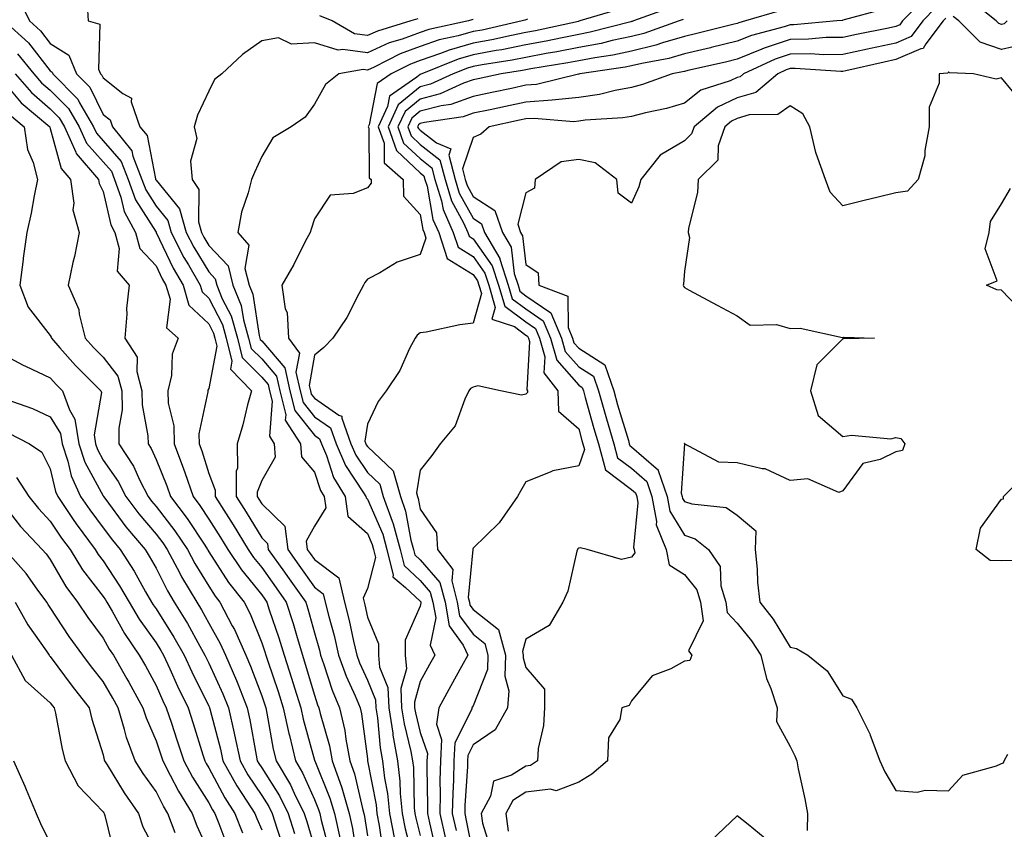
# Model space of a CAD drawing. Units: inches. Extents: x 997523 to 1000163, y 7255658 to 7258298.
# Drawn here: x 999282 to 999469, y 7257009 to 7257162 of the extents above; entities that cross this region are included whole.
import ezdxf

# ---------------------------------------------------------------- set-up
doc = ezdxf.new("R2010")
doc.units = ezdxf.units.IN
doc.header["$MEASUREMENT"] = 0
doc.layers.add('Contour_99757255', color=7, linetype='Continuous', true_color=0x839b5d)

msp = doc.modelspace()

# ---------------------------------------------------------------- linework, layer by layer
at = {"layer": 'Contour_99757255'}
for points in [[(999282.15, 7257166.02, 3105), (999284.14, 7257161.92, 3105), (999286.2, 7257160.07, 3105), (999288.05, 7257157.69, 3105), (999291.55, 7257155.42, 3105), (999293.02, 7257151.92, 3105), (999295.51, 7257149.38, 3105), (999298.05, 7257144.25, 3105), (999299.36, 7257143.23, 3105), (999299.82, 7257141.92, 3105), (999303.46, 7257137.33, 3105), (999303.66, 7257136.31, 3105), (999305.39, 7257131.92, 3105), (999306.1, 7257129.97, 3105), (999308.05, 7257126.87, 3105), (999310.29, 7257124.16, 3105), (999310.92, 7257121.92, 3105), (999313.32, 7257117.19, 3105), (999314.17, 7257115.8, 3105), (999316.41, 7257111.92, 3105), (999316.78, 7257110.65, 3105), (999318.05, 7257109.46, 3105), (999320.61, 7257104.48, 3105), (999321.33, 7257101.92, 3105), (999322.42, 7257097.55, 3105), (999322.13, 7257096, 3105), (999326.12, 7257091.92, 3105), (999325.39, 7257089.26, 3105), (999324.47, 7257085.5, 3105), (999323.42, 7257081.92, 3105), (999323.45, 7257077.32, 3105), (999323.23, 7257076.74, 3105), (999323.24, 7257071.92, 3105), (999325.1, 7257068.97, 3105), (999328.05, 7257064.1, 3105), (999329.14, 7257063.01, 3105), (999329.29, 7257061.92, 3105), (999332.34, 7257057.63, 3105), (999332.93, 7257056.8, 3105), (999336.38, 7257051.92, 3105), (999336.78, 7257050.65, 3105), (999338.05, 7257046.14, 3105), (999338.98, 7257042.85, 3105), (999339.19, 7257041.92, 3105), (999339.84, 7257040.13, 3105), (999341.4, 7257035.27, 3105), (999342.8, 7257031.92, 3105), (999343.76, 7257027.63, 3105), (999343.97, 7257026, 3105), (999344.76, 7257021.92, 3105), (999345.61, 7257019.48, 3105), (999347.1, 7257012.87, 3105), (999347.38, 7257011.92, 3105), (999347.5, 7257011.37, 3105), (999348.05, 7257007.74, 3105)], [(999453.64, 7257166.33, 3114), (999449.35, 7257161.92, 3114), (999448.79, 7257161.18, 3114), (999448.05, 7257160.87, 3114), (999446.7, 7257160.57, 3114), (999440.61, 7257159.36, 3114), (999438.05, 7257158.8, 3114), (999434.9, 7257158.77, 3114), (999431.51, 7257158.46, 3114), (999428.05, 7257158.42, 3114), (999423.17, 7257156.8, 3114), (999422.72, 7257156.59, 3114), (999418.05, 7257154.69, 3114), (999415.82, 7257154.15, 3114), (999408.67, 7257152.54, 3114), (999408.05, 7257152.39, 3114), (999407.69, 7257152.28, 3114), (999405.71, 7257151.92, 3114), (999400.09, 7257149.88, 3114), (999398.05, 7257149.35, 3114), (999394.92, 7257148.79, 3114), (999391.98, 7257147.99, 3114), (999388.05, 7257147.41, 3114), (999383.05, 7257146.92, 3114), (999378.05, 7257146.57, 3114), (999374.22, 7257145.75, 3114), (999371.26, 7257145.13, 3114), (999368.05, 7257144.45, 3114), (999366.17, 7257143.8, 3114), (999358.85, 7257142.72, 3114), (999358.05, 7257142.51, 3114), (999357.73, 7257142.24, 3114), (999357.57, 7257141.92, 3114), (999357.7, 7257141.57, 3114), (999358.05, 7257141.24, 3114), (999361.13, 7257138.84, 3114), (999363.87, 7257137.74, 3114), (999363.46, 7257136.51, 3114), (999364.66, 7257131.92, 3114), (999365.45, 7257129.32, 3114), (999368.05, 7257124.58, 3114), (999369.68, 7257123.55, 3114), (999370.24, 7257121.92, 3114), (999373.12, 7257116.99, 3114), (999373.14, 7257116.83, 3114), (999374.71, 7257111.92, 3114), (999375.47, 7257109.34, 3114), (999378.05, 7257107.44, 3114), (999381.32, 7257105.19, 3114), (999382.71, 7257101.92, 3114), (999383.88, 7257097.75, 3114), (999388.05, 7257093.01, 3114), (999388.72, 7257092.59, 3114), (999388.95, 7257091.92, 3114), (999389.3, 7257090.67, 3114), (999390.93, 7257084.8, 3114), (999391.77, 7257081.92, 3114), (999393.1, 7257076.97, 3114), (999398.05, 7257073.28, 3114), (999398.77, 7257072.64, 3114), (999399.02, 7257071.92, 3114), (999399.24, 7257070.73, 3114), (999398.41, 7257062.28, 3114), (999398.56, 7257061.92, 3114), (999398.67, 7257061.3, 3114), (999398.05, 7257060.43, 3114), (999396.17, 7257060.04, 3114), (999389.62, 7257061.92, 3114), (999388.33, 7257062.2, 3114), (999388.05, 7257062.16, 3114), (999387.91, 7257062.06, 3114), (999387.81, 7257061.92, 3114), (999387.69, 7257061.56, 3114), (999385.96, 7257054.01, 3114), (999385.07, 7257051.92, 3114), (999382.43, 7257047.54, 3114), (999378.05, 7257044.94, 3114), (999377.38, 7257042.59, 3114), (999377.56, 7257041.92, 3114), (999377.54, 7257041.41, 3114), (999378.05, 7257039.59, 3114), (999381.59, 7257035.46, 3114), (999381.57, 7257031.92, 3114), (999381.4, 7257028.57, 3114), (999380.38, 7257024.25, 3114), (999380.22, 7257021.92, 3114), (999378.95, 7257021.02, 3114), (999378.05, 7257020.9, 3114), (999375.34, 7257019.21, 3114), (999371.91, 7257018.06, 3114), (999371.34, 7257015.21, 3114), (999369.6, 7257011.92, 3114), (999369.87, 7257010.1, 3114), (999371.37, 7257005.24, 3114)], [(999295.02, 7257164.95, 3106), (999295.24, 7257161.92, 3106), (999297.42, 7257161.3, 3106), (999297.16, 7257152.81, 3106), (999297.54, 7257151.92, 3106), (999297.8, 7257151.67, 3106), (999298.05, 7257151.14, 3106), (999301.75, 7257148.22, 3106), (999303.43, 7257147.3, 3106), (999303.37, 7257146.6, 3106), (999305.02, 7257141.92, 3106), (999306.36, 7257140.23, 3106), (999307.94, 7257132.03, 3106), (999307.98, 7257131.92, 3106), (999308, 7257131.87, 3106), (999308.05, 7257131.79, 3106), (999312.51, 7257126.38, 3106), (999313.78, 7257121.92, 3106), (999315.23, 7257119.1, 3106), (999318.05, 7257114.42, 3106), (999319.26, 7257113.13, 3106), (999319.56, 7257111.92, 3106), (999320.6, 7257109.37, 3106), (999322.26, 7257106.13, 3106), (999323.46, 7257101.92, 3106), (999324.38, 7257098.25, 3106), (999328.05, 7257094.54, 3106), (999329.26, 7257093.13, 3106), (999329.53, 7257091.92, 3106), (999330.02, 7257089.95, 3106), (999329.5, 7257083.37, 3106), (999330.41, 7257081.92, 3106), (999330.62, 7257079.35, 3106), (999328.05, 7257074.97, 3106), (999327.22, 7257072.75, 3106), (999327.22, 7257071.92, 3106), (999327.54, 7257071.41, 3106), (999328.05, 7257070.57, 3106), (999332.42, 7257066.29, 3106), (999332.99, 7257061.92, 3106), (999335.09, 7257058.96, 3106), (999338.05, 7257054.76, 3106), (999339.67, 7257053.54, 3106), (999340.06, 7257051.92, 3106), (999340.74, 7257049.23, 3106), (999341.75, 7257045.62, 3106), (999342.61, 7257041.92, 3106), (999344.07, 7257037.94, 3106), (999345.76, 7257034.21, 3106), (999346.71, 7257031.92, 3106), (999346.96, 7257030.83, 3106), (999348.05, 7257022.3, 3106), (999348.08, 7257021.95, 3106), (999348.09, 7257021.92, 3106), (999348.09, 7257021.88, 3106), (999349.7, 7257013.57, 3106), (999349.87, 7257011.92, 3106), (999350.3, 7257009.67, 3106), (999351, 7257004.87, 3106)], [(999395.79, 7257164.18, 3109), (999388.26, 7257161.92, 3109), (999388.1, 7257161.87, 3109), (999388.05, 7257161.87, 3109), (999387.98, 7257161.85, 3109), (999379.9, 7257160.07, 3109), (999378.05, 7257159.73, 3109), (999375.33, 7257159.2, 3109), (999371.61, 7257158.36, 3109), (999368.05, 7257157.7, 3109), (999363.55, 7257156.42, 3109), (999361.89, 7257155.76, 3109), (999358.05, 7257154.44, 3109), (999356.2, 7257153.77, 3109), (999352.56, 7257151.92, 3109), (999349.91, 7257150.06, 3109), (999348.38, 7257142.25, 3109), (999348.23, 7257141.92, 3109), (999348.32, 7257141.65, 3109), (999348.38, 7257132.25, 3109), (999348.75, 7257131.92, 3109), (999348.76, 7257131.21, 3109), (999348.05, 7257130.35, 3109), (999345.38, 7257129.25, 3109), (999341.04, 7257128.93, 3109), (999338.05, 7257124.51, 3109), (999337.44, 7257122.53, 3109), (999337.22, 7257121.92, 3109), (999336.29, 7257120.16, 3109), (999334.11, 7257115.86, 3109), (999331.86, 7257111.92, 3109), (999332.5, 7257107.47, 3109), (999332.89, 7257106.76, 3109), (999333.14, 7257101.92, 3109), (999335.18, 7257099.05, 3109), (999334.54, 7257095.43, 3109), (999335.34, 7257091.92, 3109), (999335.87, 7257089.74, 3109), (999338.05, 7257087.02, 3109), (999341.06, 7257084.93, 3109), (999342.14, 7257081.92, 3109), (999343.91, 7257077.78, 3109), (999347.32, 7257072.65, 3109), (999347.76, 7257071.92, 3109), (999347.8, 7257071.67, 3109), (999348.05, 7257071.44, 3109), (999350.95, 7257064.82, 3109), (999351.75, 7257061.92, 3109), (999352.92, 7257057.05, 3109), (999352.84, 7257056.71, 3109), (999355.27, 7257054.7, 3109), (999358.05, 7257052.11, 3109), (999358.14, 7257052.01, 3109), (999358.19, 7257051.78, 3109), (999358.05, 7257051.15, 3109), (999355.22, 7257044.75, 3109), (999355.2, 7257041.92, 3109), (999355.44, 7257039.31, 3109), (999354.38, 7257035.59, 3109), (999354.54, 7257031.92, 3109), (999355.02, 7257028.89, 3109), (999356.29, 7257023.68, 3109), (999356.61, 7257021.92, 3109), (999356.76, 7257020.63, 3109), (999356.93, 7257013.04, 3109), (999357.03, 7257011.92, 3109), (999357.2, 7257011.07, 3109), (999358.05, 7257007.81, 3109)], [(999405.5, 7257164.47, 3110), (999398.42, 7257161.92, 3110), (999398.15, 7257161.82, 3110), (999398.05, 7257161.8, 3110), (999397.9, 7257161.77, 3110), (999390.19, 7257159.78, 3110), (999388.05, 7257159.37, 3110), (999384.89, 7257158.76, 3110), (999381.88, 7257158.09, 3110), (999378.05, 7257157.39, 3110), (999373.49, 7257156.48, 3110), (999372.45, 7257156.32, 3110), (999368.05, 7257155.51, 3110), (999365.26, 7257154.71, 3110), (999358.34, 7257151.92, 3110), (999358.14, 7257151.83, 3110), (999358.05, 7257151.8, 3110), (999357.41, 7257151.28, 3110), (999352.27, 7257147.7, 3110), (999351.89, 7257145.76, 3110), (999350.1, 7257141.92, 3110), (999351.2, 7257138.77, 3110), (999351.22, 7257135.09, 3110), (999354.83, 7257131.92, 3110), (999354.89, 7257128.76, 3110), (999358.05, 7257125.28, 3110), (999358.56, 7257122.43, 3110), (999358.79, 7257121.92, 3110), (999359.13, 7257120.84, 3110), (999358.05, 7257117.7, 3110), (999353.72, 7257116.25, 3110), (999350.38, 7257114.25, 3110), (999348.05, 7257113.09, 3110), (999347.57, 7257112.4, 3110), (999347.32, 7257111.92, 3110), (999346.43, 7257110.3, 3110), (999344.16, 7257105.81, 3110), (999341.51, 7257101.92, 3110), (999339.83, 7257100.14, 3110), (999338.05, 7257098.7, 3110), (999337.04, 7257092.93, 3110), (999337.27, 7257091.92, 3110), (999337.42, 7257091.3, 3110), (999338.05, 7257090.51, 3110), (999342.67, 7257087.3, 3110), (999343.25, 7257087.12, 3110), (999343.2, 7257086.77, 3110), (999344.93, 7257081.92, 3110), (999345.87, 7257079.74, 3110), (999348.05, 7257076.46, 3110), (999350.39, 7257074.26, 3110), (999351.06, 7257071.92, 3110), (999352.72, 7257067.25, 3110), (999352.92, 7257066.79, 3110), (999354.26, 7257061.92, 3110), (999355, 7257058.87, 3110), (999358.05, 7257056.02, 3110), (999359.96, 7257053.83, 3110), (999360.46, 7257051.92, 3110), (999360.98, 7257048.99, 3110), (999359.91, 7257043.78, 3110), (999360.79, 7257041.92, 3110), (999359.82, 7257040.15, 3110), (999358.05, 7257036.91, 3110), (999356.94, 7257033.03, 3110), (999356.99, 7257031.92, 3110), (999357.13, 7257031, 3110), (999358.05, 7257027.24, 3110), (999359.4, 7257023.27, 3110), (999359.32, 7257021.92, 3110), (999359.29, 7257020.68, 3110), (999359.44, 7257013.31, 3110), (999359.41, 7257011.92, 3110), (999359.79, 7257010.18, 3110), (999361.04, 7257004.91, 3110)], [(999455.58, 7257164.39, 3115), (999453.18, 7257161.92, 3115), (999450.97, 7257159, 3115), (999448.05, 7257157.73, 3115), (999443.26, 7257156.71, 3115), (999442.73, 7257156.6, 3115), (999438.05, 7257155.57, 3115), (999434.45, 7257155.52, 3115), (999431.83, 7257155.7, 3115), (999428.05, 7257155.66, 3115), (999425.25, 7257154.72, 3115), (999419.24, 7257151.92, 3115), (999418.6, 7257151.37, 3115), (999418.05, 7257151.22, 3115), (999416.74, 7257150.61, 3115), (999411.17, 7257148.8, 3115), (999408.05, 7257146.37, 3115), (999404.64, 7257145.33, 3115), (999400.68, 7257144.55, 3115), (999398.05, 7257143.86, 3115), (999396.4, 7257143.57, 3115), (999389.26, 7257143.13, 3115), (999388.05, 7257142.96, 3115), (999387.11, 7257142.86, 3115), (999379.61, 7257143.48, 3115), (999378.05, 7257143.38, 3115), (999376.85, 7257143.12, 3115), (999371.08, 7257141.92, 3115), (999369.5, 7257140.47, 3115), (999368.05, 7257139.9, 3115), (999366.04, 7257133.93, 3115), (999366.57, 7257131.92, 3115), (999366.92, 7257130.79, 3115), (999368.05, 7257128.7, 3115), (999372.2, 7257126.07, 3115), (999373.64, 7257121.92, 3115), (999375.27, 7257119.14, 3115), (999375.85, 7257114.12, 3115), (999376.56, 7257111.92, 3115), (999376.9, 7257110.77, 3115), (999378.05, 7257109.92, 3115), (999382.79, 7257106.66, 3115), (999384.81, 7257101.92, 3115), (999385.51, 7257099.38, 3115), (999388.05, 7257096.5, 3115), (999390.86, 7257094.73, 3115), (999391.81, 7257091.92, 3115), (999393.31, 7257086.66, 3115), (999394.7, 7257081.92, 3115), (999395.4, 7257079.27, 3115), (999398.05, 7257077.3, 3115), (999400.92, 7257074.79, 3115), (999401.89, 7257071.92, 3115), (999402.79, 7257067.18, 3115), (999402.73, 7257066.6, 3115), (999404.58, 7257061.92, 3115), (999405.16, 7257059.03, 3115), (999408.05, 7257057.19, 3115), (999410.39, 7257054.26, 3115), (999411.1, 7257051.92, 3115), (999411.59, 7257048.38, 3115), (999408.83, 7257042.7, 3115), (999409.48, 7257041.92, 3115), (999409.1, 7257040.87, 3115), (999408.05, 7257040.75, 3115), (999405.46, 7257039.33, 3115), (999401.96, 7257038.01, 3115), (999398.05, 7257033.29, 3115), (999397.58, 7257032.39, 3115), (999396.19, 7257031.92, 3115), (999395.83, 7257029.7, 3115), (999393.71, 7257026.26, 3115), (999393.5, 7257021.92, 3115), (999390.56, 7257019.41, 3115), (999388.05, 7257017.9, 3115), (999383.76, 7257016.21, 3115), (999382.69, 7257016.56, 3115), (999378.05, 7257015.98, 3115), (999375.55, 7257014.42, 3115), (999374.23, 7257011.92, 3115), (999374.7, 7257008.57, 3115)], [(999469.13, 7257161.92, 3115), (999468.59, 7257161.38, 3115), (999468.05, 7257161.26, 3115), (999467.56, 7257161.43, 3115), (999467.06, 7257161.92, 3115), (999462.09, 7257165.96, 3115)], [(999357.63, 7257162.34, 3106), (999356.29, 7257161.92, 3106), (999349.95, 7257160.02, 3106), (999348.05, 7257159.16, 3106), (999345.63, 7257159.5, 3106), (999341.38, 7257161.92, 3106), (999339.04, 7257162.91, 3106)], [(999426.12, 7257163.85, 3112), (999419.59, 7257161.92, 3112), (999418.37, 7257161.6, 3112), (999418.05, 7257161.46, 3112), (999417.44, 7257161.31, 3112), (999410.42, 7257159.55, 3112), (999408.05, 7257158.99, 3112), (999403.92, 7257157.79, 3112), (999402.63, 7257157.34, 3112), (999398.05, 7257156.21, 3112), (999394.51, 7257155.46, 3112), (999391.1, 7257154.97, 3112), (999388.05, 7257154.39, 3112), (999385.99, 7257153.98, 3112), (999378.98, 7257152.85, 3112), (999378.05, 7257152.68, 3112), (999377.42, 7257152.55, 3112), (999373.35, 7257151.92, 3112), (999369, 7257150.97, 3112), (999368.05, 7257150.77, 3112), (999366.27, 7257150.14, 3112), (999361.83, 7257148.14, 3112), (999358.05, 7257147.15, 3112), (999355.18, 7257144.79, 3112), (999353.84, 7257141.92, 3112), (999354.92, 7257138.8, 3112), (999358.05, 7257135.87, 3112), (999360.27, 7257134.14, 3112), (999360.85, 7257131.92, 3112), (999362.08, 7257127.89, 3112), (999362.39, 7257126.26, 3112), (999364.31, 7257121.92, 3112), (999365.22, 7257119.09, 3112), (999368.05, 7257117.33, 3112), (999370.3, 7257114.17, 3112), (999371.01, 7257111.92, 3112), (999372.26, 7257107.71, 3112), (999371.63, 7257105.5, 3112), (999375.89, 7257104.08, 3112), (999378.05, 7257102.49, 3112), (999378.38, 7257102.25, 3112), (999378.53, 7257101.92, 3112), (999378.71, 7257101.26, 3112), (999378.22, 7257092.09, 3112), (999378.34, 7257091.92, 3112), (999378.35, 7257091.62, 3112), (999378.05, 7257091.3, 3112), (999377.23, 7257091.1, 3112), (999373.27, 7257091.92, 3112), (999368.98, 7257092.85, 3112), (999368.05, 7257092.6, 3112), (999367.6, 7257092.37, 3112), (999367.26, 7257091.92, 3112), (999366.5, 7257090.37, 3112), (999364.69, 7257085.28, 3112), (999361.83, 7257081.92, 3112), (999360.25, 7257079.72, 3112), (999358.05, 7257076.89, 3112), (999357.36, 7257072.61, 3112), (999357.55, 7257071.92, 3112), (999357.68, 7257071.55, 3112), (999358.05, 7257069.55, 3112), (999361.16, 7257065.03, 3112), (999361.35, 7257061.92, 3112), (999364.22, 7257058.09, 3112), (999364.02, 7257055.95, 3112), (999365.07, 7257051.92, 3112), (999365.51, 7257049.38, 3112), (999368.05, 7257045.87, 3112), (999370.27, 7257044.14, 3112), (999370.87, 7257041.92, 3112), (999370.76, 7257039.21, 3112), (999368.05, 7257032.33, 3112), (999367.9, 7257032.07, 3112), (999367.83, 7257031.92, 3112), (999367.79, 7257031.66, 3112), (999364.63, 7257025.34, 3112), (999364.44, 7257021.92, 3112), (999364.36, 7257018.23, 3112), (999364.2, 7257015.77, 3112), (999364.12, 7257011.92, 3112), (999364.83, 7257008.7, 3112)], [(999445.82, 7257164.15, 3113), (999438.26, 7257162.13, 3113), (999438.05, 7257162.06, 3113), (999437.94, 7257162.03, 3113), (999436.89, 7257161.92, 3113), (999428.77, 7257161.2, 3113), (999428.05, 7257161.19, 3113), (999426.96, 7257160.83, 3113), (999420.78, 7257159.19, 3113), (999418.05, 7257158.07, 3113), (999413.09, 7257156.88, 3113), (999412.98, 7257156.85, 3113), (999408.05, 7257155.69, 3113), (999405.13, 7257154.84, 3113), (999400.02, 7257153.89, 3113), (999398.05, 7257153.41, 3113), (999396.82, 7257153.15, 3113), (999388.24, 7257151.92, 3113), (999388.05, 7257151.87, 3113), (999388, 7257151.87, 3113), (999380.07, 7257149.9, 3113), (999378.05, 7257149.76, 3113), (999375.3, 7257149.17, 3113), (999371.6, 7257148.37, 3113), (999368.05, 7257147.61, 3113), (999363.84, 7257146.13, 3113), (999361.99, 7257145.86, 3113), (999358.05, 7257144.83, 3113), (999356.45, 7257143.52, 3113), (999355.71, 7257141.92, 3113), (999356.31, 7257140.18, 3113), (999358.05, 7257138.55, 3113), (999361.78, 7257135.65, 3113), (999362.76, 7257131.92, 3113), (999364, 7257127.87, 3113), (999366.27, 7257123.7, 3113), (999367.06, 7257121.92, 3113), (999367.31, 7257121.18, 3113), (999368.05, 7257120.71, 3113), (999371.69, 7257115.56, 3113), (999372.85, 7257111.92, 3113), (999374.05, 7257107.92, 3113), (999378.05, 7257104.97, 3113), (999379.86, 7257103.73, 3113), (999380.62, 7257101.92, 3113), (999381.62, 7257098.35, 3113), (999381.46, 7257095.33, 3113), (999384.09, 7257091.92, 3113), (999384.23, 7257088.1, 3113), (999388.05, 7257084.73, 3113), (999388.67, 7257082.54, 3113), (999388.84, 7257081.92, 3113), (999389.13, 7257080.84, 3113), (999388.05, 7257077.73, 3113), (999383.15, 7257076.82, 3113), (999382.67, 7257076.54, 3113), (999378.05, 7257074.72, 3113), (999377.03, 7257072.94, 3113), (999376.48, 7257071.92, 3113), (999373, 7257066.97, 3113), (999368.05, 7257062.13, 3113), (999367.98, 7257061.99, 3113), (999367.99, 7257061.92, 3113), (999368.01, 7257061.88, 3113), (999367.13, 7257052.84, 3113), (999367.38, 7257051.92, 3113), (999367.47, 7257051.34, 3113), (999368.05, 7257050.54, 3113), (999372.88, 7257046.75, 3113), (999374.22, 7257041.92, 3113), (999374.05, 7257037.92, 3113), (999374.82, 7257035.15, 3113), (999374.54, 7257031.92, 3113), (999372.22, 7257027.75, 3113), (999368.05, 7257024.92, 3113), (999367.05, 7257022.92, 3113), (999367, 7257021.92, 3113), (999366.97, 7257020.84, 3113), (999366.52, 7257013.45, 3113), (999366.49, 7257011.92, 3113), (999366.77, 7257010.64, 3113), (999368.05, 7257003.91, 3113)], [(999457.52, 7257162.45, 3116), (999457.01, 7257161.92, 3116), (999453.74, 7257157.61, 3116), (999453.26, 7257156.71, 3116), (999452.81, 7257156.68, 3116), (999448.05, 7257154.61, 3116), (999445.83, 7257154.14, 3116), (999438.59, 7257152.46, 3116), (999438.05, 7257152.34, 3116), (999437.64, 7257152.33, 3116), (999429.04, 7257152.91, 3116), (999428.05, 7257152.9, 3116), (999427.32, 7257152.65, 3116), (999425.76, 7257151.92, 3116), (999421.57, 7257148.4, 3116), (999418.05, 7257147.35, 3116), (999414.34, 7257145.63, 3116), (999409.87, 7257141.92, 3116), (999409.41, 7257140.56, 3116), (999408.05, 7257139.22, 3116), (999403.44, 7257136.53, 3116), (999399.8, 7257131.92, 3116), (999399.44, 7257130.53, 3116), (999398.05, 7257127.44, 3116), (999395.49, 7257129.36, 3116), (999395.29, 7257131.92, 3116), (999391.17, 7257135.05, 3116), (999388.05, 7257135.71, 3116), (999384.73, 7257135.24, 3116), (999379.83, 7257131.92, 3116), (999379.67, 7257130.3, 3116), (999378.05, 7257129.4, 3116), (999376.5, 7257123.47, 3116), (999377.03, 7257121.92, 3116), (999377.41, 7257121.28, 3116), (999378.05, 7257115.83, 3116), (999380.4, 7257114.27, 3116), (999380.53, 7257111.92, 3116), (999385.97, 7257109.84, 3116), (999386.04, 7257103.93, 3116), (999386.9, 7257101.92, 3116), (999387.15, 7257101.02, 3116), (999388.05, 7257100, 3116), (999393.01, 7257096.88, 3116), (999394.67, 7257091.92, 3116), (999395.42, 7257089.29, 3116), (999397.44, 7257082.53, 3116), (999397.62, 7257081.92, 3116), (999397.72, 7257081.59, 3116), (999398.05, 7257081.33, 3116), (999402.69, 7257077.28, 3116), (999403.11, 7257076.98, 3116), (999403.1, 7257076.87, 3116), (999404.76, 7257071.92, 3116), (999405.29, 7257069.16, 3116), (999408.05, 7257064.63, 3116), (999410.08, 7257063.95, 3116), (999412.59, 7257061.92, 3116), (999414.79, 7257058.66, 3116), (999414.92, 7257055.05, 3116), (999415.86, 7257051.92, 3116), (999416.13, 7257050, 3116), (999418.05, 7257047.96, 3116), (999420.76, 7257044.63, 3116), (999422.5, 7257041.92, 3116), (999423.59, 7257037.46, 3116), (999424.4, 7257035.57, 3116), (999425.6, 7257031.92, 3116), (999425.47, 7257029.34, 3116), (999428.05, 7257024.63, 3116), (999428.98, 7257022.85, 3116), (999429.3, 7257021.92, 3116), (999429.59, 7257020.38, 3116), (999430.85, 7257014.72, 3116), (999431.36, 7257011.92, 3116), (999431.27, 7257008.7, 3116)], [(999472.46, 7257157.51, 3116), (999468.05, 7257156.51, 3116), (999464.05, 7257157.92, 3116), (999459.97, 7257161.92, 3116), (999458.92, 7257162.79, 3116)], [(999279.29, 7257161.92, 3104), (999283.92, 7257157.79, 3104), (999288.05, 7257152.46, 3104), (999288.37, 7257152.24, 3104), (999288.51, 7257151.92, 3104), (999293.23, 7257147.1, 3104), (999293.57, 7257146.4, 3104), (999296.23, 7257141.92, 3104), (999296.79, 7257140.66, 3104), (999298.05, 7257139.27, 3104), (999301.46, 7257135.33, 3104), (999302.81, 7257131.92, 3104), (999304.18, 7257128.05, 3104), (999308.05, 7257121.94, 3104), (999308.07, 7257121.9, 3104), (999311.29, 7257115.16, 3104), (999313.17, 7257111.92, 3104), (999314.27, 7257108.14, 3104), (999318.05, 7257104.58, 3104), (999318.95, 7257102.82, 3104), (999319.2, 7257101.92, 3104), (999319.59, 7257100.38, 3104), (999318.05, 7257092.35, 3104), (999317.89, 7257092.08, 3104), (999317.86, 7257091.92, 3104), (999317.86, 7257091.73, 3104), (999316.17, 7257083.8, 3104), (999316.19, 7257081.92, 3104), (999316.7, 7257080.57, 3104), (999318.05, 7257076.29, 3104), (999319.26, 7257073.13, 3104), (999319.26, 7257071.92, 3104), (999321.34, 7257068.63, 3104), (999322.67, 7257066.54, 3104), (999325.49, 7257061.92, 3104), (999326.52, 7257060.39, 3104), (999328.05, 7257058.48, 3104), (999330.77, 7257054.64, 3104), (999332.7, 7257051.92, 3104), (999334, 7257047.87, 3104), (999334.74, 7257045.23, 3104), (999335.75, 7257041.92, 3104), (999336.31, 7257040.18, 3104), (999338.05, 7257034.34, 3104), (999338.64, 7257032.51, 3104), (999338.89, 7257031.92, 3104), (999339.13, 7257030.84, 3104), (999340.87, 7257024.74, 3104), (999341.42, 7257021.92, 3104), (999343.14, 7257017.01, 3104), (999343.19, 7257016.78, 3104), (999344.6, 7257011.92, 3104), (999345.22, 7257009.09, 3104), (999346, 7257003.97, 3104)], [(999368.05, 7257162.18, 3107), (999367.85, 7257162.12, 3107), (999367.17, 7257161.92, 3107), (999359.67, 7257160.3, 3107), (999358.05, 7257159.74, 3107), (999354.62, 7257158.49, 3107), (999352.2, 7257157.77, 3107), (999348.05, 7257155.89, 3107), (999343.42, 7257156.55, 3107), (999342.51, 7257156.38, 3107), (999338.05, 7257157.77, 3107), (999333.68, 7257157.55, 3107), (999331.22, 7257158.75, 3107), (999328.05, 7257158.18, 3107), (999324.42, 7257155.55, 3107), (999320.48, 7257151.92, 3107), (999319.11, 7257150.86, 3107), (999318.05, 7257148.65, 3107), (999315.89, 7257144.08, 3107), (999315.28, 7257141.92, 3107), (999315.78, 7257139.65, 3107), (999314.55, 7257135.42, 3107), (999314.88, 7257131.92, 3107), (999316.17, 7257130.05, 3107), (999316.09, 7257123.88, 3107), (999316.64, 7257121.92, 3107), (999317.12, 7257120.99, 3107), (999318.05, 7257119.45, 3107), (999321.71, 7257115.58, 3107), (999322.62, 7257111.92, 3107), (999324.19, 7257108.06, 3107), (999324.6, 7257105.37, 3107), (999325.58, 7257101.92, 3107), (999326.08, 7257099.95, 3107), (999328.05, 7257097.96, 3107), (999330.83, 7257094.7, 3107), (999331.47, 7257091.92, 3107), (999332.6, 7257087.37, 3107), (999332.52, 7257086.39, 3107), (999335.37, 7257081.92, 3107), (999335.57, 7257079.44, 3107), (999338.05, 7257076.56, 3107), (999339.2, 7257073.07, 3107), (999339.89, 7257071.92, 3107), (999340.18, 7257069.79, 3107), (999338.05, 7257066.34, 3107), (999336.48, 7257063.49, 3107), (999336.68, 7257061.92, 3107), (999337.25, 7257061.12, 3107), (999338.05, 7257059.99, 3107), (999342.66, 7257056.53, 3107), (999343.75, 7257051.92, 3107), (999344.61, 7257048.48, 3107), (999345.42, 7257044.55, 3107), (999346.04, 7257041.92, 3107), (999346.58, 7257040.45, 3107), (999348.05, 7257037.19, 3107), (999349.58, 7257033.45, 3107), (999349.65, 7257031.92, 3107), (999349.95, 7257030.02, 3107), (999350.48, 7257024.35, 3107), (999350.93, 7257021.92, 3107), (999351.31, 7257018.66, 3107), (999351.88, 7257015.75, 3107), (999352.26, 7257011.92, 3107), (999353.19, 7257007.06, 3107)], [(999378.37, 7257162.24, 3108), (999378.05, 7257162.15, 3108), (999377.87, 7257162.1, 3108), (999377.33, 7257161.92, 3108), (999369.76, 7257160.21, 3108), (999368.05, 7257159.9, 3108), (999365.23, 7257159.1, 3108), (999361.64, 7257158.33, 3108), (999358.05, 7257157.1, 3108), (999354.26, 7257155.71, 3108), (999349.34, 7257153.21, 3108), (999348.05, 7257152.62, 3108), (999347.23, 7257152.74, 3108), (999342.67, 7257151.92, 3108), (999340.1, 7257149.87, 3108), (999338.05, 7257146.16, 3108), (999336.25, 7257143.72, 3108), (999333.61, 7257141.92, 3108), (999330.14, 7257139.83, 3108), (999328.05, 7257136.28, 3108), (999326.7, 7257133.27, 3108), (999326.11, 7257131.92, 3108), (999325.5, 7257129.37, 3108), (999324.21, 7257125.76, 3108), (999323.54, 7257121.92, 3108), (999325.65, 7257119.52, 3108), (999324.89, 7257115.08, 3108), (999325.67, 7257111.92, 3108), (999326.36, 7257110.23, 3108), (999327.57, 7257102.4, 3108), (999327.71, 7257101.92, 3108), (999327.78, 7257101.65, 3108), (999328.05, 7257101.36, 3108), (999332.42, 7257096.29, 3108), (999333.4, 7257091.92, 3108), (999334.33, 7257088.2, 3108), (999338.05, 7257083.53, 3108), (999339, 7257082.87, 3108), (999339.34, 7257081.92, 3108), (999340.3, 7257079.67, 3108), (999341.66, 7257075.53, 3108), (999343.82, 7257071.92, 3108), (999344.34, 7257068.21, 3108), (999348.05, 7257064.96, 3108), (999348.98, 7257062.85, 3108), (999349.23, 7257061.92, 3108), (999349.6, 7257060.37, 3108), (999348.05, 7257054.51, 3108), (999347.26, 7257052.71, 3108), (999347.44, 7257051.92, 3108), (999347.56, 7257051.43, 3108), (999348.05, 7257049.07, 3108), (999350.15, 7257044.02, 3108), (999350.13, 7257041.92, 3108), (999350.35, 7257039.62, 3108), (999351.93, 7257035.8, 3108), (999352.1, 7257031.92, 3108), (999352.85, 7257027.12, 3108), (999352.88, 7257026.75, 3108), (999353.77, 7257021.92, 3108), (999354.22, 7257018.09, 3108), (999354.27, 7257015.7, 3108), (999354.64, 7257011.92, 3108), (999355.2, 7257009.07, 3108), (999356.7, 7257003.27, 3108)], [(999407.8, 7257162.17, 3111), (999407.08, 7257161.92, 3111), (999400.39, 7257159.58, 3111), (999398.05, 7257159, 3111), (999394.35, 7257158.22, 3111), (999392.29, 7257157.68, 3111), (999388.05, 7257156.88, 3111), (999383.9, 7257156.07, 3111), (999381.87, 7257155.74, 3111), (999378.05, 7257155.04, 3111), (999375.45, 7257154.52, 3111), (999369.76, 7257153.63, 3111), (999368.05, 7257153.32, 3111), (999366.97, 7257153, 3111), (999364.28, 7257151.92, 3111), (999359.98, 7257149.99, 3111), (999358.05, 7257149.48, 3111), (999353.9, 7257146.07, 3111), (999351.97, 7257141.92, 3111), (999353.55, 7257137.42, 3111), (999358.05, 7257133.18, 3111), (999358.76, 7257132.63, 3111), (999358.95, 7257131.92, 3111), (999359.34, 7257130.63, 3111), (999360.47, 7257124.34, 3111), (999361.55, 7257121.92, 3111), (999363.13, 7257117, 3111), (999368.05, 7257113.95, 3111), (999368.89, 7257112.76, 3111), (999369.16, 7257111.92, 3111), (999369.63, 7257110.34, 3111), (999368.05, 7257104.71, 3111), (999365.55, 7257104.42, 3111), (999359.19, 7257103.06, 3111), (999358.05, 7257102.91, 3111), (999357.48, 7257102.49, 3111), (999357.07, 7257101.92, 3111), (999356.05, 7257099.92, 3111), (999354.22, 7257095.75, 3111), (999351.6, 7257091.92, 3111), (999350.07, 7257089.9, 3111), (999348.05, 7257085.65, 3111), (999347.56, 7257082.41, 3111), (999347.74, 7257081.92, 3111), (999347.84, 7257081.71, 3111), (999348.05, 7257081.37, 3111), (999352.93, 7257076.8, 3111), (999354.3, 7257071.92, 3111), (999355.29, 7257069.16, 3111), (999356.3, 7257063.67, 3111), (999356.78, 7257061.92, 3111), (999357.02, 7257060.89, 3111), (999358.05, 7257059.95, 3111), (999361.79, 7257055.66, 3111), (999362.77, 7257051.92, 3111), (999363.56, 7257047.43, 3111), (999366.17, 7257043.8, 3111), (999367.07, 7257041.92, 3111), (999365.88, 7257039.75, 3111), (999363.87, 7257036.1, 3111), (999361.58, 7257031.92, 3111), (999361.15, 7257028.82, 3111), (999362.1, 7257025.97, 3111), (999361.88, 7257021.92, 3111), (999361.79, 7257018.18, 3111), (999361.84, 7257015.71, 3111), (999361.77, 7257011.92, 3111), (999362.82, 7257007.15, 3111)], [(999281.85, 7257155.72, 3103), (999284.91, 7257151.92, 3103), (999286.37, 7257150.24, 3103), (999288.05, 7257148.8, 3103), (999291.46, 7257145.33, 3103), (999293.48, 7257141.92, 3103), (999294.9, 7257138.77, 3103), (999298.05, 7257135.27, 3103), (999299.6, 7257133.47, 3103), (999300.21, 7257131.92, 3103), (999301.42, 7257128.55, 3103), (999302.02, 7257125.89, 3103), (999304.16, 7257121.92, 3103), (999305, 7257118.87, 3103), (999308.05, 7257115.58, 3103), (999309.23, 7257113.1, 3103), (999309.92, 7257111.92, 3103), (999310.7, 7257109.27, 3103), (999310.01, 7257103.88, 3103), (999312.26, 7257101.92, 3103), (999311.1, 7257098.87, 3103), (999310.98, 7257094.85, 3103), (999310.32, 7257091.92, 3103), (999310.36, 7257089.61, 3103), (999311.43, 7257085.3, 3103), (999311.47, 7257081.92, 3103), (999313.28, 7257077.15, 3103), (999313.51, 7257076.46, 3103), (999315.07, 7257071.92, 3103), (999316.36, 7257070.23, 3103), (999318.05, 7257067.65, 3103), (999320.28, 7257064.15, 3103), (999321.64, 7257061.92, 3103), (999324.2, 7257058.07, 3103), (999328.05, 7257053.3, 3103), (999328.62, 7257052.49, 3103), (999329.03, 7257051.92, 3103), (999329.49, 7257050.48, 3103), (999331.3, 7257045.17, 3103), (999332.29, 7257041.92, 3103), (999333.7, 7257037.57, 3103), (999334.26, 7257035.71, 3103), (999335.45, 7257031.92, 3103), (999335.91, 7257029.78, 3103), (999338.05, 7257022.02, 3103), (999338.07, 7257021.94, 3103), (999338.08, 7257021.92, 3103), (999338.09, 7257021.88, 3103), (999340.97, 7257014.84, 3103), (999341.82, 7257011.92, 3103), (999342.88, 7257007.09, 3103)], [(999278.05, 7257151.73, 3101), (999282.55, 7257146.42, 3101), (999287.93, 7257141.92, 3101), (999287.94, 7257141.81, 3101), (999288.05, 7257141.6, 3101), (999290.11, 7257133.98, 3101), (999291.88, 7257131.92, 3101), (999292.5, 7257127.47, 3101), (999292.34, 7257126.21, 3101), (999293.52, 7257121.92, 3101), (999292.62, 7257117.35, 3101), (999292.34, 7257116.21, 3101), (999291.43, 7257111.92, 3101), (999293.47, 7257107.34, 3101), (999293.51, 7257106.46, 3101), (999294.65, 7257101.92, 3101), (999296.24, 7257100.11, 3101), (999298.05, 7257098.31, 3101), (999300.84, 7257094.71, 3101), (999301.61, 7257091.92, 3101), (999301.63, 7257088.34, 3101), (999301.02, 7257084.89, 3101), (999301.04, 7257081.92, 3101), (999303.82, 7257077.69, 3101), (999305.01, 7257074.96, 3101), (999306.55, 7257071.92, 3101), (999307.19, 7257071.06, 3101), (999308.05, 7257070.05, 3101), (999311.59, 7257065.46, 3101), (999313.99, 7257061.92, 3101), (999315.39, 7257059.26, 3101), (999318.05, 7257054.96, 3101), (999319.23, 7257053.1, 3101), (999320.16, 7257051.92, 3101), (999322.49, 7257047.48, 3101), (999322.89, 7257046.76, 3101), (999325.05, 7257041.92, 3101), (999325.96, 7257039.83, 3101), (999328.05, 7257034.24, 3101), (999328.65, 7257032.52, 3101), (999328.83, 7257031.92, 3101), (999329.05, 7257030.92, 3101), (999330.25, 7257024.12, 3101), (999330.77, 7257021.92, 3101), (999333.49, 7257017.36, 3101), (999334.21, 7257015.76, 3101), (999336.11, 7257011.92, 3101), (999336.58, 7257010.45, 3101), (999338.05, 7257005.48, 3101)], [(999281.41, 7257151.92, 3102), (999284.5, 7257148.37, 3102), (999288.05, 7257145.32, 3102), (999289.73, 7257143.6, 3102), (999290.74, 7257141.92, 3102), (999292.89, 7257137.08, 3102), (999292.96, 7257136.83, 3102), (999297.17, 7257131.92, 3102), (999297.29, 7257131.16, 3102), (999298.05, 7257129.66, 3102), (999299.49, 7257123.36, 3102), (999300.26, 7257121.92, 3102), (999301.1, 7257118.87, 3102), (999300.71, 7257114.58, 3102), (999302.96, 7257111.92, 3102), (999302.47, 7257107.5, 3102), (999302.54, 7257106.41, 3102), (999302.17, 7257101.92, 3102), (999304.46, 7257098.33, 3102), (999304.41, 7257095.56, 3102), (999305.4, 7257091.92, 3102), (999305.41, 7257089.28, 3102), (999306.53, 7257083.44, 3102), (999306.54, 7257081.92, 3102), (999307.14, 7257081.01, 3102), (999308.05, 7257078.92, 3102), (999310.09, 7257073.96, 3102), (999310.79, 7257071.92, 3102), (999313.93, 7257067.8, 3102), (999317.27, 7257062.7, 3102), (999317.8, 7257061.92, 3102), (999317.88, 7257061.75, 3102), (999318.05, 7257061.49, 3102), (999321.78, 7257055.65, 3102), (999324.71, 7257051.92, 3102), (999325.85, 7257049.72, 3102), (999328.05, 7257044.26, 3102), (999328.65, 7257042.52, 3102), (999328.83, 7257041.92, 3102), (999329.2, 7257040.77, 3102), (999331.17, 7257035.04, 3102), (999332.14, 7257031.92, 3102), (999333.19, 7257027.06, 3102), (999333.29, 7257026.68, 3102), (999334.43, 7257021.92, 3102), (999335.78, 7257019.65, 3102), (999338.05, 7257014.58, 3102), (999338.82, 7257012.69, 3102), (999339.05, 7257011.92, 3102), (999339.32, 7257010.65, 3102), (999340.87, 7257004.74, 3102)], [(999472.25, 7257146.12, 3117), (999468.05, 7257151.15, 3117), (999467.06, 7257150.93, 3117), (999462.78, 7257151.92, 3117), (999458.25, 7257152.12, 3117), (999458.05, 7257152.31, 3117), (999457.91, 7257152.06, 3117), (999456.29, 7257151.92, 3117), (999456.28, 7257150.15, 3117), (999454.39, 7257145.58, 3117), (999454.38, 7257141.92, 3117), (999453.56, 7257137.43, 3117), (999453.54, 7257136.43, 3117), (999452.32, 7257131.92, 3117), (999450.25, 7257129.72, 3117), (999448.05, 7257129.41, 3117), (999444.7, 7257128.57, 3117), (999442.05, 7257127.92, 3117), (999438.05, 7257126.91, 3117), (999435.65, 7257129.52, 3117), (999434.77, 7257131.92, 3117), (999432.96, 7257136.83, 3117), (999432.95, 7257137.02, 3117), (999431.81, 7257141.92, 3117), (999430.47, 7257144.34, 3117), (999428.05, 7257145.86, 3117), (999425.76, 7257144.21, 3117), (999420.29, 7257144.16, 3117), (999418.05, 7257143.49, 3117), (999416.98, 7257142.99, 3117), (999415.69, 7257141.92, 3117), (999414.45, 7257138.32, 3117), (999414.4, 7257135.57, 3117), (999410.67, 7257131.92, 3117), (999410.52, 7257129.45, 3117), (999408.85, 7257122.72, 3117), (999408.78, 7257121.92, 3117), (999409, 7257120.97, 3117), (999408.05, 7257114.57, 3117), (999407.88, 7257112.09, 3117), (999407.83, 7257111.92, 3117), (999407.85, 7257111.72, 3117), (999408.05, 7257111.5, 3117), (999408.96, 7257111.01, 3117), (999414.27, 7257108.14, 3117), (999418.05, 7257106.12, 3117), (999420.47, 7257104.34, 3117), (999425.49, 7257104.48, 3117), (999428.05, 7257103.75, 3117), (999429.94, 7257103.81, 3117), (999437.94, 7257102.03, 3117), (999438.05, 7257102.04, 3117), (999438.21, 7257102.08, 3117), (999444.05, 7257101.92, 3117), (999438.23, 7257101.74, 3117), (999438.05, 7257101.78, 3117), (999433.1, 7257096.87, 3117), (999431.94, 7257091.92, 3117), (999433.37, 7257087.24, 3117), (999438.05, 7257083.3, 3117), (999439.65, 7257083.52, 3117), (999447.11, 7257082.86, 3117), (999448.05, 7257083.09, 3117), (999449.01, 7257082.88, 3117), (999449.77, 7257081.92, 3117), (999449.34, 7257080.63, 3117), (999448.05, 7257080.4, 3117), (999445.09, 7257078.96, 3117), (999441.79, 7257078.18, 3117), (999438.05, 7257073.01, 3117), (999437.25, 7257072.72, 3117), (999431.43, 7257075.3, 3117), (999428.05, 7257074.99, 3117), (999423.31, 7257077.18, 3117), (999422.79, 7257077.18, 3117), (999418.05, 7257078.33, 3117), (999414.57, 7257078.44, 3117), (999408.1, 7257081.92, 3117), (999408.08, 7257081.95, 3117), (999408.05, 7257081.96, 3117), (999408.03, 7257081.94, 3117), (999408.05, 7257081.92, 3117), (999407.42, 7257072.55, 3117), (999407.64, 7257071.92, 3117), (999407.7, 7257071.57, 3117), (999408.05, 7257071, 3117), (999409.44, 7257070.53, 3117), (999415.97, 7257069.84, 3117), (999418.05, 7257068.38, 3117), (999421.59, 7257065.46, 3117), (999421.42, 7257061.92, 3117), (999421.79, 7257058.18, 3117), (999421.88, 7257055.75, 3117), (999422.32, 7257051.92, 3117), (999424.86, 7257048.73, 3117), (999428.05, 7257043.39, 3117), (999429.27, 7257043.14, 3117), (999431.4, 7257041.92, 3117), (999435.05, 7257038.92, 3117), (999438.05, 7257034.21, 3117), (999439.7, 7257033.57, 3117), (999440.71, 7257031.92, 3117), (999443.13, 7257027, 3117), (999443.2, 7257026.77, 3117), (999445.02, 7257021.92, 3117), (999445.96, 7257019.83, 3117), (999448.05, 7257016.27, 3117), (999452.11, 7257015.98, 3117), (999453.59, 7257016.38, 3117), (999458.05, 7257016.21, 3117), (999460.77, 7257019.2, 3117), (999467.11, 7257020.98, 3117), (999468.05, 7257021.43, 3117), (999468.42, 7257021.55, 3117), (999468.59, 7257021.92, 3117), (999469.29, 7257023.16, 3117)], [(999280.35, 7257144.22, 3100), (999283.12, 7257141.92, 3100), (999283.7, 7257137.57, 3100), (999284.83, 7257135.14, 3100), (999285.62, 7257131.92, 3100), (999284.99, 7257128.86, 3100), (999284.41, 7257125.56, 3100), (999283.62, 7257121.92, 3100), (999282.91, 7257117.06, 3100), (999282.89, 7257116.76, 3100), (999282.27, 7257111.92, 3100), (999283.88, 7257107.75, 3100), (999288.05, 7257102.38, 3100), (999288.23, 7257102.1, 3100), (999288.26, 7257101.92, 3100), (999289.88, 7257100.09, 3100), (999292.84, 7257096.71, 3100), (999297.61, 7257091.92, 3100), (999297.73, 7257091.6, 3100), (999296.34, 7257083.63, 3100), (999296.6, 7257081.92, 3100), (999296.97, 7257080.84, 3100), (999298.05, 7257078.82, 3100), (999300.9, 7257074.77, 3100), (999302.34, 7257071.92, 3100), (999304.79, 7257068.66, 3100), (999308.05, 7257064.83, 3100), (999309.32, 7257063.19, 3100), (999310.18, 7257061.92, 3100), (999312.57, 7257057.4, 3100), (999312.89, 7257056.76, 3100), (999315.76, 7257051.92, 3100), (999316.63, 7257050.5, 3100), (999318.05, 7257047.95, 3100), (999320.22, 7257044.09, 3100), (999321.18, 7257041.92, 3100), (999323.26, 7257037.13, 3100), (999323.52, 7257036.45, 3100), (999325.33, 7257031.92, 3100), (999325.82, 7257029.69, 3100), (999327.01, 7257022.96, 3100), (999327.22, 7257021.92, 3100), (999327.51, 7257021.38, 3100), (999328.05, 7257020.59, 3100), (999331.42, 7257015.29, 3100), (999333.08, 7257011.92, 3100), (999334.28, 7257008.15, 3100)], [(999472.5, 7257106.37, 3117), (999468.05, 7257111.01, 3117), (999467.15, 7257111.02, 3117), (999465.23, 7257111.92, 3117), (999467.24, 7257112.73, 3117), (999464.96, 7257118.83, 3117), (999465.72, 7257121.92, 3117), (999465.97, 7257124, 3117), (999468.05, 7257127.29, 3117), (999469.75, 7257130.22, 3117)], [(999278.05, 7257099.39, 3099), (999282.93, 7257096.8, 3099), (999283.35, 7257096.62, 3099), (999288.05, 7257094.42, 3099), (999289.21, 7257093.08, 3099), (999290.37, 7257091.92, 3099), (999291.66, 7257088.31, 3099), (999292.72, 7257086.59, 3099), (999293.44, 7257081.92, 3099), (999294.59, 7257078.46, 3099), (999298.05, 7257072.05, 3099), (999298.13, 7257071.92, 3099), (999298.36, 7257071.61, 3099), (999302.35, 7257066.22, 3099), (999305.97, 7257061.92, 3099), (999306.78, 7257060.65, 3099), (999308.05, 7257058.38, 3099), (999310.21, 7257054.08, 3099), (999311.49, 7257051.92, 3099), (999314, 7257047.87, 3099), (999316.33, 7257043.64, 3099), (999317.31, 7257041.92, 3099), (999317.54, 7257041.41, 3099), (999318.05, 7257040.39, 3099), (999320.71, 7257034.58, 3099), (999321.76, 7257031.92, 3099), (999322.85, 7257027.12, 3099), (999322.93, 7257026.8, 3099), (999323.95, 7257021.92, 3099), (999325.42, 7257019.29, 3099), (999328.05, 7257015.38, 3099), (999329.4, 7257013.27, 3099), (999330.06, 7257011.92, 3099), (999330.99, 7257008.98, 3099), (999332, 7257005.87, 3099)], [(999279.6, 7257090.37, 3098), (999284.7, 7257088.57, 3098), (999288.05, 7257087.01, 3098), (999289.97, 7257083.84, 3098), (999290.28, 7257081.92, 3098), (999291.38, 7257078.59, 3098), (999292, 7257075.87, 3098), (999293.79, 7257071.92, 3098), (999295.51, 7257069.38, 3098), (999298.05, 7257066.01, 3098), (999299.79, 7257063.66, 3098), (999301.25, 7257061.92, 3098), (999303.92, 7257057.79, 3098), (999306.09, 7257053.88, 3098), (999307.22, 7257051.92, 3098), (999307.53, 7257051.4, 3098), (999308.05, 7257050.66, 3098), (999311.45, 7257045.32, 3098), (999313.38, 7257041.92, 3098), (999314.86, 7257038.73, 3098), (999318.05, 7257032.26, 3098), (999318.16, 7257032.03, 3098), (999318.2, 7257031.92, 3098), (999318.25, 7257031.72, 3098), (999320.23, 7257024.1, 3098), (999320.68, 7257021.92, 3098), (999323.32, 7257017.19, 3098), (999324.45, 7257015.52, 3098), (999326.78, 7257011.92, 3098), (999327.13, 7257011, 3098), (999328.05, 7257008.83, 3098)], [(999280.1, 7257083.97, 3097), (999284.14, 7257081.92, 3097), (999286.43, 7257080.3, 3097), (999288.05, 7257077.14, 3097), (999289.02, 7257072.89, 3097), (999289.46, 7257071.92, 3097), (999292.4, 7257067.57, 3097), (999292.92, 7257066.79, 3097), (999296.53, 7257061.92, 3097), (999297.11, 7257060.98, 3097), (999298.05, 7257059.76, 3097), (999301.17, 7257055.05, 3097), (999302.98, 7257051.92, 3097), (999304.87, 7257048.74, 3097), (999308.05, 7257044.21, 3097), (999308.94, 7257042.81, 3097), (999309.45, 7257041.92, 3097), (999310.65, 7257039.32, 3097), (999312.14, 7257036.01, 3097), (999314.11, 7257031.92, 3097), (999315.09, 7257028.96, 3097), (999316.9, 7257023.07, 3097), (999317.27, 7257021.92, 3097), (999317.54, 7257021.41, 3097), (999318.05, 7257020.61, 3097), (999321.05, 7257014.92, 3097), (999322.99, 7257011.92, 3097), (999324.41, 7257008.28, 3097)], [(999470.16, 7257059.81, 3117), (999468.05, 7257059.73, 3117), (999465.92, 7257059.79, 3117), (999463.28, 7257061.92, 3117), (999464.06, 7257065.91, 3117), (999468.05, 7257071.4, 3117), (999468.45, 7257071.52, 3117), (999468.43, 7257071.92, 3117), (999473.26, 7257076.71, 3117)], [(999281.65, 7257075.52, 3096), (999283.98, 7257071.92, 3096), (999285.79, 7257069.66, 3096), (999288.05, 7257067.29, 3096), (999290.19, 7257064.06, 3096), (999291.78, 7257061.92, 3096), (999294.17, 7257058.04, 3096), (999298.05, 7257053.01, 3096), (999298.48, 7257052.35, 3096), (999298.73, 7257051.92, 3096), (999299.73, 7257050.24, 3096), (999302.11, 7257045.98, 3096), (999304.89, 7257041.92, 3096), (999306.04, 7257039.91, 3096), (999308.05, 7257036.16, 3096), (999309.37, 7257033.24, 3096), (999310, 7257031.92, 3096), (999310.96, 7257029.01, 3096), (999312.02, 7257025.89, 3096), (999313.29, 7257021.92, 3096), (999314.94, 7257018.81, 3096), (999318.05, 7257013.96, 3096), (999318.75, 7257012.62, 3096), (999319.21, 7257011.92, 3096), (999319.94, 7257010.03, 3096), (999321.62, 7257005.49, 3096)], [(999278.05, 7257071.78, 3095), (999282.41, 7257066.28, 3095), (999286.53, 7257061.92, 3095), (999287.24, 7257061.11, 3095), (999288.05, 7257059.99, 3095), (999291, 7257054.87, 3095), (999293.21, 7257051.92, 3095), (999295.14, 7257049.01, 3095), (999298.05, 7257045.11, 3095), (999299.2, 7257043.07, 3095), (999299.98, 7257041.92, 3095), (999302.55, 7257037.42, 3095), (999302.91, 7257036.78, 3095), (999305.58, 7257031.92, 3095), (999306.16, 7257030.03, 3095), (999308.05, 7257025.69, 3095), (999309.01, 7257022.88, 3095), (999309.32, 7257021.92, 3095), (999310.76, 7257019.21, 3095), (999312.28, 7257016.15, 3095), (999314.87, 7257011.92, 3095), (999315.75, 7257009.62, 3095), (999318.05, 7257004.63, 3095)], [(999311.66, 7257008.31, 3094), (999310.29, 7257011.92, 3094), (999309.44, 7257013.31, 3094), (999308.05, 7257016.09, 3094), (999305.62, 7257019.49, 3094), (999304.11, 7257021.92, 3094), (999302.46, 7257026.33, 3094), (999302.11, 7257027.86, 3094), (999300.87, 7257031.92, 3094), (999299.88, 7257033.75, 3094), (999298.05, 7257036.9, 3094), (999295.84, 7257039.71, 3094), (999294.19, 7257041.92, 3094), (999291.59, 7257045.46, 3094), (999288.05, 7257050.92, 3094), (999287.64, 7257051.51, 3094), (999287.42, 7257051.92, 3094), (999285.57, 7257054.4, 3094), (999283.46, 7257057.33, 3094), (999279.44, 7257061.92, 3094)], [(999281.4, 7257051.92, 3093), (999283.8, 7257047.67, 3093), (999287.33, 7257042.64, 3093), (999287.82, 7257041.92, 3093), (999287.89, 7257041.76, 3093), (999288.05, 7257041.63, 3093), (999292.19, 7257036.06, 3093), (999295.41, 7257031.92, 3093), (999295.91, 7257029.78, 3093), (999298.05, 7257023.02, 3093), (999298.26, 7257022.13, 3093), (999298.33, 7257021.92, 3093), (999298.8, 7257021.17, 3093), (999302, 7257015.87, 3093), (999304.74, 7257011.92, 3093), (999305.56, 7257009.43, 3093), (999308.05, 7257004.7, 3093)], [(999280.69, 7257041.92, 3092), (999283.26, 7257037.13, 3092), (999288.05, 7257032.9, 3092), (999288.47, 7257032.34, 3092), (999288.79, 7257031.92, 3092), (999289.02, 7257030.95, 3092), (999290.27, 7257024.14, 3092), (999290.85, 7257021.92, 3092), (999293.29, 7257017.16, 3092), (999298.05, 7257012.27, 3092), (999298.19, 7257012.06, 3092), (999298.27, 7257011.92, 3092), (999298.38, 7257011.59, 3092), (999300.17, 7257004.04, 3092)], [(999281.08, 7257021.92, 3091), (999283.23, 7257017.1, 3091), (999283.46, 7257016.51, 3091), (999285.38, 7257011.92, 3091), (999286.17, 7257010.04, 3091), (999288.05, 7257006.35, 3091)], [(999423.33, 7257007.2, 3116), (999420.14, 7257009.83, 3116), (999418.05, 7257011.52, 3116), (999413.11, 7257006.86, 3116)]]:
    msp.add_polyline3d(points, dxfattribs=at)

doc.saveas('drawing.dxf')
